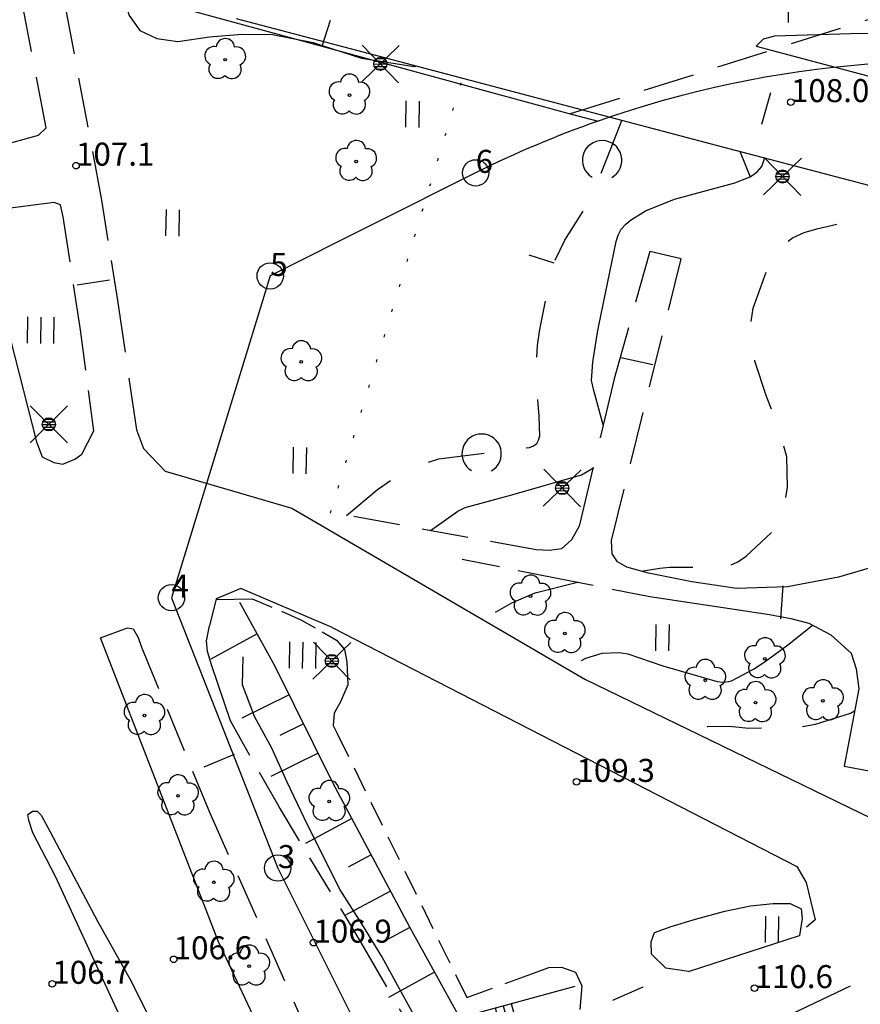
# Model space of a CAD drawing. Units: metres. Extents: x 25491138 to 25491867, y 6723581 to 6724221.
# Drawn here: x 25491187 to 25491251, y 6723675 to 6723750 of the extents above; entities that cross this region are included whole.
import ezdxf

# ---------------------------------------------------------------- set-up
doc = ezdxf.new("R2010")
doc.units = ezdxf.units.M
for name, pattern in [('Apukayra(1)', [7, 4, -3]), ('Korkeuskayra', [1, 1]), ('kuviorajaepävarma(1)', [2, 0.2, -1.8]), ('tilanraja(1)', [6, 4, -2]), ('tontin-yleisenalueenraja(1)', [1, 1]), ('viivat-1', [1, 1]), ('viivat-5(1)', [3, 2, -1]), ('viivat-7(1)', [1, 1])]:
    doc.linetypes.add(name, pattern=pattern)
doc.layers.get('0').update_dxf_attribs({"lineweight": 25})
for name, color, linetype in [('102_1_rajapyykki', 7, 'Continuous'), ('102_41_maanpinnan kork.lukema', 7, 'Continuous'), ('103_119_niitty', 7, 'Continuous'), ('103_123_lehtimetsä', 7, 'Continuous'), ('103_139_nurmikko', 7, 'Continuous'), ('103_143_lehtipuu', 7, 'Continuous'), ('103_157_kestopäällysteen merkki', 7, 'Continuous'), ('103_160_valaisinpylväs', 7, 'Continuous'), ('103_165_korkeuskäyrän viettoviiva', 7, 'Continuous'), ('202_600_liikenneväylä_päällystetty', 7, 'Continuous'), ('202_602_kevytväylä  päällystetty', 7, 'Continuous'), ('202_606_luiskan yläreuna', 7, 'Continuous'), ('202_630_päällystetty piha- parkkial.', 7, 'Continuous'), ('202_701_tukimuuri', 7, 'Continuous'), ('202_703_puu- tai rauta-aita', 7, 'Continuous'), ('202_706_polku  polkutie', 7, 'Continuous'), ('202_709_kuvioraja  epävarma', 7, 'Continuous'), ('202_751_yleinen viiva 0.25 mm', 7, 'Continuous'), ('204_301_tontin raja', 7, 'Continuous'), ('204_304_tilanraja', 7, 'Continuous'), ('205_901_korkeuskäyrä', 7, 'Continuous'), ('205_902_apukäyrä', 7, 'Continuous')]:
    doc.layers.add(name, color=color, linetype=linetype)
doc.styles.add('BASEPOINT_2', font='txt.shx', dxfattribs={"height": 0.2})

# ---------------------------------------------------------------- blocks, each defined once
blk = doc.blocks.new('xcsymlib_symbolit_1_178')
at = {"color": 0}
blk.add_line((0, 0), (1, 0), dxfattribs=at)
blk = doc.blocks.new('23_1635166671421', base_point=(25491218.062, 6723673.768))
at = {"color": 13}
blk.add_line((25491218.062, 6723673.768), (25491229.026, 6723676.743), dxfattribs=at)
at = {"color": 13, "xscale": 2, "yscale": 2, "rotation": 285.1842547539055}
for p in [(25491222.935, 6723675.09), (25491223.544, 6723675.256), (25491224.153, 6723675.421)]:
    blk.add_blockref('xcsymlib_symbolit_1_178', p, dxfattribs=at)
blk = doc.blocks.new('21_1635166671445', base_point=(25491249.921243, 6723676.744993))
at = {"color": 21}
blk.add_line((25491249.921243, 6723676.744993), (25491244.513104, 6723674.17088), dxfattribs=at)
blk = doc.blocks.new('19_1635166671471', base_point=(25491216.466, 6723681.213))
at = {"color": 212}
blk.add_line((25491216.466, 6723681.213), (25491220.216, 6723674.409), dxfattribs=at)
at = {"color": 212, "rotation": 208.8599244041229}
for p, xscale, yscale in [((25491218.341, 6723677.811), 4, 4), ((25491220.216, 6723674.409), 2, 2)]:
    blk.add_blockref('xcsymlib_symbolit_1_178', p, dxfattribs=dict(at, xscale=xscale, yscale=yscale))
blk = doc.blocks.new('19_1635166671472', base_point=(25491210.578, 6723692.242))
at = {"color": 212}
blk.add_line((25491210.578, 6723692.242), (25491216.466, 6723681.213), dxfattribs=at)
at = {"color": 212, "rotation": 208.0963833790406}
for p, xscale, yscale in [((25491212.05, 6723689.485), 4, 4), ((25491213.522, 6723686.728), 2, 2), ((25491214.994, 6723683.97), 4, 4), ((25491216.466, 6723681.213), 2, 2)]:
    blk.add_blockref('xcsymlib_symbolit_1_178', p, dxfattribs=dict(at, xscale=xscale, yscale=yscale))
blk = doc.blocks.new('19_1635166671473', base_point=(25491206.166, 6723701.128))
at = {"color": 212}
blk.add_line((25491206.166, 6723701.128), (25491210.578, 6723692.242), dxfattribs=at)
at = {"color": 212, "rotation": 206.4017785443197}
for p, xscale, yscale in [((25491207.269, 6723698.907), 4, 4), ((25491208.372, 6723696.685), 2, 2), ((25491209.475, 6723694.464), 4, 4)]:
    blk.add_blockref('xcsymlib_symbolit_1_178', p, dxfattribs=dict(at, xscale=xscale, yscale=yscale))
blk = doc.blocks.new('19_1635166671474', base_point=(25491203.516312, 6723705.951685))
at = {"color": 212}
blk.add_line((25491203.516312, 6723705.951685), (25491206.166332, 6723701.128381), dxfattribs=at)
at = {"color": 212, "xscale": 4, "yscale": 4, "rotation": 208.7852767078535}
blk.add_blockref('xcsymlib_symbolit_1_178', (25491204.841322, 6723703.540033), dxfattribs=at)
blk = doc.blocks.new('xcsymlib_symbolit_1_113')
at = {"color": 0}
blk.add_line((0, 0.25), (0, -0.25), dxfattribs=at)
blk = doc.blocks.new('xc_48_symbolit-48')
at = {"color": 6, "xscale": 5, "yscale": 5}
blk.add_blockref('xcsymlib_symbolit_1_113', (0, 0), dxfattribs=at)
blk = doc.blocks.new('xcsymlib_symbolit_1_133')
at = {"color": 0}
blk.add_line((0, 0.4), (0, 0), dxfattribs=at)
blk = doc.blocks.new('xc_88_symbolit-88')
at = {"color": 91, "xscale": 5, "yscale": 5}
blk.add_blockref('xcsymlib_symbolit_1_133', (0, 0), dxfattribs=at)
blk = doc.blocks.new('xcsymlib_symbolit_1_119')
at = {"color": 0}
blk.add_circle((0, 0), 0.02, dxfattribs=at)
for centre, start, end in [((0, 0.178), 6.5341, 173.4659), ((-0.169, 0.055), 78.5357, 245.4676), ((0.169, 0.055), 294.5324, 101.4643), ((-0.105, -0.144), 150.5455, 317.4774), ((0.105, -0.144), 222.5226, 29.4545)]:
    blk.add_arc(centre, 0.142, start, end, dxfattribs=at)
blk = doc.blocks.new('xc_82_symbolit-82')
at = {"color": 93, "xscale": 5, "yscale": 5}
blk.add_blockref('xcsymlib_symbolit_1_119', (0, 0), dxfattribs=at)
blk = doc.blocks.new('xcsymlib_symbolit_1_155')
at = {"color": 0}
for p, q in [((-0.2828, -0.2828), (0.2828, 0.2828)), ((-0.2828, 0.2828), (0.2828, -0.2828)), ((-0.1, 0), (0.1, 0)), ((-0.0917, 0.04), (0.0917, 0.04)), ((-0.06, 0.08), (0.06, 0.08)), ((-0.0917, -0.04), (0.0916, -0.04)), ((-0.06, -0.08), (0.06, -0.08))]:
    blk.add_line(p, q, dxfattribs=at)
blk.add_circle((0, 0), 0.1, dxfattribs=at)
blk = doc.blocks.new('xc_98_symbolit-98')
at = {"color": 6, "xscale": 5, "yscale": 5}
blk.add_blockref('xcsymlib_symbolit_1_155', (0, 0), dxfattribs=at)
blk = doc.blocks.new('xcsymlib_symbolit_1_109')
at = {"color": 0}
blk.add_arc((0, 0), 0.3, 300.0004, 239.9996, dxfattribs=at)
blk = doc.blocks.new('xc_61_symbolit-61')
at = {"color": 93, "xscale": 5, "yscale": 5}
blk.add_blockref('xcsymlib_symbolit_1_109', (0, 0), dxfattribs=at)
blk = doc.blocks.new('xcsymlib_symbolit_1_103')
at = {"color": 0}
for p, q in [((-0.0997, 0.2002), (-0.0997, -0.1998)), ((0.1003, 0.2002), (0.1003, -0.1998))]:
    blk.add_line(p, q, dxfattribs=at)
blk = doc.blocks.new('xc_55_symbolit-55')
at = {"color": 93, "xscale": 5, "yscale": 5}
blk.add_blockref('xcsymlib_symbolit_1_103', (0, 0), dxfattribs=at)
blk = doc.blocks.new('xcsymlib_symbolit_1_125')
at = {"color": 0}
for p, q in [((-0.2, 0.2), (-0.2, -0.2)), ((0, 0.2), (0, -0.2)), ((0.2, 0.2), (0.2, -0.2))]:
    blk.add_line(p, q, dxfattribs=at)
blk = doc.blocks.new('xc_79_symbolit-79')
at = {"color": 93, "xscale": 5, "yscale": 5}
blk.add_blockref('xcsymlib_symbolit_1_125', (0, 0), dxfattribs=at)
blk = doc.blocks.new('xcsymlib_symbolit_1_22')
at = {"color": 0}
blk.add_circle((0, 0), 0.05, dxfattribs=at)
blk = doc.blocks.new('xc_6_symbolit-6')
at = {"color": 240, "xscale": 5, "yscale": 5}
blk.add_blockref('xcsymlib_symbolit_1_22', (0, 0), dxfattribs=at)
blk = doc.blocks.new('xcsymlib_symbolit_1_2')
at = {"color": 0}
blk.add_circle((0, 0), 1, dxfattribs=at)
blk = doc.blocks.new('xc_8_symbolit-8 (1)')
at = {"color": 6}
blk.add_blockref('xcsymlib_symbolit_1_2', (0, 0), dxfattribs=at)

msp = doc.modelspace()

# ---------------------------------------------------------------- linework, layer by layer
at = {"layer": '202_600_liikenneväylä_päällystetty', "color": 132, "linetype": 'viivat-7(1)', "lineweight": -3}
for p, q in [((25491214.819803, 6723747.242579), (25491203.273047, 6723750.298339)), ((25491243.349, 6723748.776), (25491244.211, 6723748.993)), ((25491244.211, 6723748.993), (25491249.964, 6723749.181)), ((25491249.964, 6723749.181), (25491257.98, 6723749.232)), ((25491242.777, 6723748.215), (25491243.349, 6723748.776)), ((25491242.777, 6723748.215), (25491252.685326, 6723745.573063)), ((25491225.480153, 6723744.429312), (25491214.819803, 6723747.242579)), ((25491240.247658, 6723740.54553), (25491225.480153, 6723744.429312)), ((25491252.992127, 6723737.199541), (25491240.247658, 6723740.54553)), ((25491184.792, 6723730.958), (25491188.06, 6723718.145)), ((25491188.06, 6723718.145), (25491188.491, 6723716.99)), ((25491188.491, 6723716.99), (25491189.388, 6723716.569)), ((25491190.077, 6723716.439), (25491190.981, 6723716.826)), ((25491190.981, 6723716.826), (25491191.526, 6723717.188)), ((25491189.388, 6723716.569), (25491190.077, 6723716.439)), ((25491192.939032, 6723703.244522), (25491195.000141, 6723703.994331)), ((25491201.897637, 6723680.123026), (25491192.939032, 6723703.244522)), ((25491187.408261, 6723689.805177), (25491187.770166, 6723690.059705)), ((25491187.49117, 6723689.337869), (25491187.408261, 6723689.805177)), ((25491187.770166, 6723690.059705), (25491188.12103, 6723690.048372)), ((25491188.12103, 6723690.048372), (25491188.429325, 6723689.736656)), ((25491187.796892, 6723688.396127), (25491187.49117, 6723689.337869)), ((25491188.429325, 6723689.736656), (25491189.105289, 6723688.479256)), ((25491189.518601, 6723685.074626), (25491187.796892, 6723688.396127)), ((25491189.105289, 6723688.479256), (25491192.712589, 6723681.695748)), ((25491195.104778, 6723673.004507), (25491189.518601, 6723685.074626)), ((25491192.712589, 6723681.695748), (25491195.287829, 6723677.087145)), ((25491209.378605, 6723664.340736), (25491201.897637, 6723680.123026)), ((25491195.287829, 6723677.087145), (25491198.403505, 6723670.858165))]:
    msp.add_line(p, q, dxfattribs=at).dxf.unprotected_set("ltscale", 0)
at = {"layer": '202_602_kevytväylä  päällystetty', "color": 253, "linetype": 'tilanraja(1)', "lineweight": -3, "ltscale": 0.982868}
msp.add_line((25491188.813, 6723742.01), (25491186.963, 6723751.663), dxfattribs=at)
at = {"layer": '202_602_kevytväylä  päällystetty', "color": 253, "linetype": 'tilanraja(1)', "lineweight": -3, "ltscale": 0.944463}
msp.add_line((25491190.226, 6723751.348), (25491193.014, 6723736.496), dxfattribs=at)
at = {"layer": '202_602_kevytväylä  päällystetty', "color": 253, "linetype": 'tilanraja(1)', "lineweight": -3, "ltscale": 1.299165}
msp.add_line((25491183.219, 6723740.069), (25491188.231, 6723741.442), dxfattribs=at)
at = {"layer": '202_602_kevytväylä  päällystetty', "color": 253, "linetype": 'tilanraja(1)', "lineweight": -3, "ltscale": 0.203308}
msp.add_line((25491188.231, 6723741.442), (25491188.813, 6723742.01), dxfattribs=at)
at = {"layer": '202_602_kevytväylä  päällystetty', "color": 253, "linetype": 'tilanraja(1)', "lineweight": -3, "ltscale": 1.215234}
msp.add_line((25491189.423, 6723736.327), (25491184.601, 6723735.713), dxfattribs=at)
at = {"layer": '202_602_kevytväylä  päällystetty', "color": 253, "linetype": 'tilanraja(1)', "lineweight": -3, "ltscale": 0.126296}
msp.add_line((25491189.898, 6723736.155), (25491189.423, 6723736.327), dxfattribs=at)
at = {"layer": '202_602_kevytväylä  päällystetty', "color": 253, "linetype": 'tilanraja(1)', "lineweight": -3, "ltscale": 0.770461}
msp.add_line((25491193.014, 6723736.496), (25491194.224, 6723728.887), dxfattribs=at)
at = {"layer": '202_602_kevytväylä  päällystetty', "color": 253, "linetype": 'tilanraja(1)', "lineweight": -3, "ltscale": 0.232226}
msp.add_line((25491190.103, 6723735.249), (25491189.898, 6723736.155), dxfattribs=at)
at = {"layer": '202_602_kevytväylä  päällystetty', "color": 253, "linetype": 'tilanraja(1)', "lineweight": -3, "ltscale": 0.869828}
msp.add_line((25491191.42, 6723726.651), (25491190.103, 6723735.249), dxfattribs=at)
at = {"layer": '202_602_kevytväylä  päällystetty', "color": 253, "linetype": 'tilanraja(1)', "lineweight": -3, "ltscale": 1.005867}
msp.add_line((25491234.697589, 6723732.615045), (25491231.984141, 6723722.929279), dxfattribs=at)
at = {"layer": '202_602_kevytväylä  päällystetty', "color": 253, "linetype": 'tilanraja(1)', "lineweight": -3, "ltscale": 0.614913}
msp.add_line((25491237.088836, 6723732.039008), (25491234.697589, 6723732.615045), dxfattribs=at)
at = {"layer": '202_602_kevytväylä  päällystetty', "color": 253, "linetype": 'tilanraja(1)', "lineweight": -3, "ltscale": 1.00225}
msp.add_line((25491231.797301, 6723710.633855), (25491237.088836, 6723732.039008), dxfattribs=at)
at = {"layer": '202_602_kevytväylä  päällystetty', "color": 253, "linetype": 'tilanraja(1)', "lineweight": -3, "ltscale": 0.993989}
msp.add_line((25491194.224, 6723728.887), (25491195.671, 6723719.053), dxfattribs=at)
at = {"layer": '202_602_kevytväylä  päällystetty', "color": 253, "linetype": 'tilanraja(1)', "lineweight": -3, "ltscale": 0.773833}
msp.add_line((25491192.431, 6723718.979), (25491191.42, 6723726.651), dxfattribs=at)
at = {"layer": '202_602_kevytväylä  päällystetty', "color": 253, "linetype": 'tilanraja(1)', "lineweight": -3, "ltscale": 1.152494}
msp.add_line((25491231.984141, 6723722.929279), (25491229.319498, 6723711.716615), dxfattribs=at)
at = {"layer": '202_602_kevytväylä  päällystetty', "color": 253, "linetype": 'tilanraja(1)', "lineweight": -3, "ltscale": 0.501666}
msp.add_line((25491191.526, 6723717.188), (25491192.431, 6723718.979), dxfattribs=at)
at = {"layer": '202_602_kevytväylä  päällystetty', "color": 253, "linetype": 'tilanraja(1)', "lineweight": -3, "ltscale": 0.384276}
msp.add_line((25491195.671, 6723719.053), (25491196.214, 6723717.615), dxfattribs=at)
at = {"layer": '202_602_kevytväylä  päällystetty', "color": 253, "linetype": 'tilanraja(1)', "lineweight": -3, "ltscale": 0.592594}
msp.add_line((25491196.214, 6723717.615), (25491197.848781, 6723715.898557), dxfattribs=at)
at = {"layer": '202_602_kevytväylä  päällystetty', "color": 253, "linetype": 'tilanraja(1)', "lineweight": -3, "ltscale": 0.880705}
msp.add_line((25491226.052895, 6723709.922065), (25491212.190942, 6723712.453948), dxfattribs=at)
at = {"layer": '202_602_kevytväylä  päällystetty', "color": 253, "linetype": 'tilanraja(1)', "lineweight": -3, "ltscale": 0.297119}
msp.add_line((25491229.315498, 6723711.716676), (25491228.746585, 6723710.673213), dxfattribs=at)
at = {"layer": '202_602_kevytväylä  päällystetty', "color": 253, "linetype": 'tilanraja(1)', "lineweight": -3, "ltscale": 0.233734}
msp.add_line((25491227.991303, 6723710.00162), (25491227.066158, 6723709.866663), dxfattribs=at)
at = {"layer": '202_602_kevytväylä  päällystetty', "color": 253, "linetype": 'tilanraja(1)', "lineweight": -3, "ltscale": 0.252672}
msp.add_line((25491228.746585, 6723710.673213), (25491227.991303, 6723710.00162), dxfattribs=at)
at = {"layer": '202_602_kevytväylä  päällystetty', "color": 253, "linetype": 'tilanraja(1)', "lineweight": -3, "ltscale": 0.254235}
msp.add_line((25491231.825858, 6723709.617317), (25491231.797301, 6723710.633855), dxfattribs=at)
at = {"layer": '202_602_kevytväylä  päällystetty', "color": 253, "linetype": 'tilanraja(1)', "lineweight": -3, "ltscale": 0.722663}
msp.add_line((25491220.429566, 6723709.214435), (25491227.515751, 6723707.796619), dxfattribs=at)
at = {"layer": '202_602_kevytväylä  päällystetty', "color": 253, "linetype": 'tilanraja(1)', "lineweight": -3, "ltscale": 0.253694}
msp.add_line((25491227.066158, 6723709.866663), (25491226.052895, 6723709.922065), dxfattribs=at)
at = {"layer": '202_602_kevytväylä  päällystetty', "color": 253, "linetype": 'tilanraja(1)', "lineweight": -3, "ltscale": 0.181212}
msp.add_line((25491232.230764, 6723709.016103), (25491231.825858, 6723709.617317), dxfattribs=at)
at = {"layer": '202_602_kevytväylä  päällystetty', "color": 253, "linetype": 'tilanraja(1)', "lineweight": -3, "ltscale": 0.205255}
msp.add_line((25491232.941595, 6723708.60526), (25491232.230764, 6723709.016103), dxfattribs=at)
at = {"layer": '202_602_kevytväylä  päällystetty', "color": 253, "linetype": 'tilanraja(1)', "lineweight": -3, "ltscale": 0.431259}
msp.add_line((25491234.602696, 6723708.139973), (25491232.941595, 6723708.60526), dxfattribs=at)
at = {"layer": '202_602_kevytväylä  päällystetty', "color": 253, "linetype": 'tilanraja(1)', "lineweight": -3, "ltscale": 1.199636}
msp.add_line((25491253.654586, 6723709.188599), (25491249.049613, 6723707.83943), dxfattribs=at)
at = {"layer": '202_602_kevytväylä  päällystetty', "color": 253, "linetype": 'tilanraja(1)', "lineweight": -3, "ltscale": 0.732519}
msp.add_line((25491227.515751, 6723707.796619), (25491234.699741, 6723706.365316), dxfattribs=at)
at = {"layer": '202_602_kevytväylä  päällystetty', "color": 253, "linetype": 'tilanraja(1)', "lineweight": -3, "ltscale": 0.839548}
msp.add_line((25491237.899308, 6723707.499817), (25491234.602696, 6723708.139973), dxfattribs=at)
at = {"layer": '202_602_kevytväylä  päällystetty', "color": 253, "linetype": 'tilanraja(1)', "lineweight": -3, "ltscale": 0.985041}
msp.add_line((25491249.049613, 6723707.83943), (25491245.178089, 6723707.10718), dxfattribs=at)
at = {"layer": '202_602_kevytväylä  päällystetty', "color": 253, "linetype": 'tilanraja(1)', "lineweight": -3, "ltscale": 0.854426}
msp.add_line((25491241.276702, 6723706.976446), (25491237.899308, 6723707.499817), dxfattribs=at)
at = {"layer": '202_602_kevytväylä  päällystetty', "color": 253, "linetype": 'tilanraja(1)', "lineweight": -3, "ltscale": 0.975894}
msp.add_line((25491245.178089, 6723707.10718), (25491241.276702, 6723706.976446), dxfattribs=at)
at = {"layer": '202_602_kevytväylä  päällystetty', "color": 253, "linetype": 'tilanraja(1)', "lineweight": -3, "ltscale": 1.410534}
msp.add_line((25491234.699741, 6723706.365316), (25491240.281841, 6723705.544415), dxfattribs=at)
at = {"layer": '202_602_kevytväylä  päällystetty', "color": 253, "linetype": 'tilanraja(1)', "lineweight": -3, "ltscale": 0.88741}
msp.add_line((25491240.281841, 6723705.544415), (25491243.78887, 6723704.996072), dxfattribs=at)
at = {"layer": '202_602_kevytväylä  päällystetty', "color": 253, "linetype": 'tilanraja(1)', "lineweight": -3, "ltscale": 0.414572}
msp.add_line((25491243.78887, 6723704.996072), (25491245.421634, 6723704.706233), dxfattribs=at)
at = {"layer": '202_602_kevytväylä  päällystetty', "color": 253, "linetype": 'tilanraja(1)', "lineweight": -3, "ltscale": 0.105111}
msp.add_line((25491195.002651, 6723703.995244), (25491195.417671, 6723703.927931), dxfattribs=at)
at = {"layer": '202_602_kevytväylä  päällystetty', "color": 253, "linetype": 'tilanraja(1)', "lineweight": -3, "ltscale": 0.293043}
msp.add_line((25491201.001175, 6723703.001998), (25491201.218699, 6723704.153811), dxfattribs=at)
at = {"layer": '202_602_kevytväylä  päällystetty', "color": 253, "linetype": 'tilanraja(1)', "lineweight": -3, "ltscale": 0.35525}
msp.add_line((25491245.421634, 6723704.706233), (25491246.795245, 6723704.342325), dxfattribs=at)
at = {"layer": '202_602_kevytväylä  päällystetty', "color": 253, "linetype": 'tilanraja(1)', "lineweight": -3, "ltscale": 0.472054}
msp.add_line((25491246.795245, 6723704.342325), (25491248.461933, 6723703.454909), dxfattribs=at)
at = {"layer": '202_602_kevytväylä  päällystetty', "color": 253, "linetype": 'tilanraja(1)', "lineweight": -3, "ltscale": 0.193926}
msp.add_line((25491195.417671, 6723703.927931), (25491195.791381, 6723703.248183), dxfattribs=at)
at = {"layer": '202_602_kevytväylä  päällystetty', "color": 253, "linetype": 'tilanraja(1)', "lineweight": -3, "ltscale": 0.196396}
msp.add_line((25491195.791381, 6723703.248183), (25491196.060192, 6723702.510023), dxfattribs=at)
at = {"layer": '202_602_kevytväylä  päällystetty', "color": 253, "linetype": 'tilanraja(1)', "lineweight": -3, "ltscale": 0.518237}
msp.add_line((25491248.461933, 6723703.454909), (25491250.002008, 6723702.067366), dxfattribs=at)
at = {"layer": '202_602_kevytväylä  päällystetty', "color": 253, "linetype": 'tilanraja(1)', "lineweight": -3, "ltscale": 0.847959}
msp.add_line((25491196.060192, 6723702.510023), (25491201.232143, 6723689.967149), dxfattribs=at)
at = {"layer": '202_602_kevytväylä  päällystetty', "color": 253, "linetype": 'tilanraja(1)', "lineweight": -3, "ltscale": 0.203999}
msp.add_line((25491201.058814, 6723702.188039), (25491201.001175, 6723703.001998), dxfattribs=at)
at = {"layer": '202_602_kevytväylä  päällystetty', "color": 253, "linetype": 'tilanraja(1)', "lineweight": -3, "ltscale": 0.286668}
msp.add_line((25491201.395192, 6723701.091815), (25491201.058814, 6723702.188039), dxfattribs=at)
at = {"layer": '202_602_kevytväylä  päällystetty', "color": 253, "linetype": 'tilanraja(1)', "lineweight": -3, "ltscale": 0.310771}
msp.add_line((25491250.002008, 6723702.067366), (25491250.381059, 6723700.883485), dxfattribs=at)
at = {"layer": '202_602_kevytväylä  päällystetty', "color": 253, "linetype": 'tilanraja(1)', "lineweight": -3, "ltscale": 1.103827}
msp.add_line((25491202.808781, 6723696.908907), (25491201.395192, 6723701.091815), dxfattribs=at)
at = {"layer": '202_602_kevytväylä  päällystetty', "color": 253, "linetype": 'tilanraja(1)', "lineweight": -3, "ltscale": 0.383568}
msp.add_line((25491250.381059, 6723700.883485), (25491250.580966, 6723699.362292), dxfattribs=at)
at = {"layer": '202_602_kevytväylä  päällystetty', "color": 253, "linetype": 'tilanraja(1)', "lineweight": -3, "ltscale": 1.49805}
msp.add_line((25491250.580966, 6723699.362292), (25491249.472376, 6723693.473531), dxfattribs=at)
at = {"layer": '202_602_kevytväylä  päällystetty', "color": 253, "linetype": 'tilanraja(1)', "lineweight": -3, "ltscale": 0.750883}
msp.add_line((25491206.508883, 6723690.375015), (25491202.808781, 6723696.908907), dxfattribs=at)
at = {"layer": '202_602_kevytväylä  päällystetty', "color": 253, "linetype": 'tilanraja(1)', "lineweight": -3, "ltscale": 0.481196}
msp.add_line((25491249.472376, 6723693.473531), (25491251.366049, 6723693.128862), dxfattribs=at)
at = {"layer": '202_602_kevytväylä  päällystetty', "color": 253, "linetype": 'tilanraja(1)', "lineweight": -3, "ltscale": 0.875627}
msp.add_line((25491201.232143, 6723689.967149), (25491209.055471, 6723672.36347), dxfattribs=at)
at = {"layer": '202_602_kevytväylä  päällystetty', "color": 253, "linetype": 'tilanraja(1)', "lineweight": -3, "ltscale": 0.753756}
msp.add_line((25491212.760825, 6723680.061961), (25491206.508883, 6723690.375015), dxfattribs=at)
at = {"layer": '202_602_kevytväylä  päällystetty', "color": 253, "linetype": 'tilanraja(1)', "lineweight": -3, "ltscale": 0.971734}
msp.add_line((25491217.622484, 6723671.648227), (25491212.760825, 6723680.061961), dxfattribs=at)
at = {"layer": '202_630_päällystetty piha- parkkial.', "color": 6, "linetype": 'viivat-1', "lineweight": -3}
for p, q in [((25491197.848781, 6723715.898557), (25491207.47568, 6723713.099288)), ((25491207.47568, 6723713.099288), (25491229.769545, 6723700.095061)), ((25491203.597147, 6723706.973347), (25491201.731851, 6723706.195831)), ((25491210.543224, 6723704.027134), (25491203.597147, 6723706.973347)), ((25491201.731851, 6723706.195831), (25491201.218699, 6723704.153811)), ((25491210.543224, 6723704.027134), (25491245.885951, 6723685.841707)), ((25491229.769545, 6723700.095061), (25491259.142508, 6723685.797971)), ((25491245.885951, 6723685.841707), (25491246.592694, 6723684.622175)), ((25491246.592694, 6723684.622175), (25491247.274952, 6723681.791293)), ((25491247.274952, 6723681.791293), (25491246.621841, 6723681.237115)), ((25491237.638965, 6723677.862729), (25491246.082328, 6723680.593718))]:
    msp.add_line(p, q, dxfattribs=at).dxf.unprotected_set("ltscale", 0)
at = {"layer": '202_706_polku  polkutie', "color": 254, "linetype": 'viivat-5(1)', "lineweight": -3, "ltscale": 1.351157}
msp.add_line((25491201.765279, 6723706.158222), (25491204.467194, 6723706.204663), dxfattribs=at)
at = {"layer": '202_706_polku  polkutie', "color": 254, "linetype": 'viivat-5(1)', "lineweight": -3, "ltscale": 0.807549}
msp.add_line((25491204.467194, 6723706.204663), (25491208.176332, 6723704.609141), dxfattribs=at)
at = {"layer": '202_706_polku  polkutie', "color": 254, "linetype": 'viivat-5(1)', "lineweight": -3, "ltscale": 0.621868}
msp.add_line((25491208.176332, 6723704.609141), (25491210.870011, 6723703.056053), dxfattribs=at)
at = {"layer": '202_706_polku  polkutie', "color": 254, "linetype": 'viivat-5(1)', "lineweight": -3, "ltscale": 0.468379}
msp.add_line((25491210.870011, 6723703.056053), (25491211.477235, 6723702.342754), dxfattribs=at)
at = {"layer": '202_706_polku  polkutie', "color": 254, "linetype": 'viivat-5(1)', "lineweight": -3, "ltscale": 0.475905}
msp.add_line((25491211.477235, 6723702.342754), (25491211.661064, 6723701.408864), dxfattribs=at)
at = {"layer": '202_706_polku  polkutie', "color": 254, "linetype": 'viivat-5(1)', "lineweight": -3, "ltscale": 0.879882}
msp.add_line((25491211.661064, 6723701.408864), (25491211.733356, 6723699.650585), dxfattribs=at)
at = {"layer": '202_706_polku  polkutie', "color": 254, "linetype": 'viivat-5(1)', "lineweight": -3, "ltscale": 0.702837}
msp.add_line((25491211.733356, 6723699.650585), (25491211.171719, 6723698.361987), dxfattribs=at)
at = {"layer": '202_706_polku  polkutie', "color": 254, "linetype": 'viivat-5(1)', "lineweight": -3, "ltscale": 0.483322}
msp.add_line((25491211.171719, 6723698.361987), (25491210.707786, 6723697.513949), dxfattribs=at)
at = {"layer": '202_706_polku  polkutie', "color": 254, "linetype": 'viivat-5(1)', "lineweight": -3, "ltscale": 0.480041}
msp.add_line((25491210.707786, 6723697.513949), (25491210.616255, 6723696.558241), dxfattribs=at)
at = {"layer": '202_706_polku  polkutie', "color": 254, "linetype": 'viivat-5(1)', "lineweight": -3, "ltscale": 0.334995}
msp.add_line((25491210.616255, 6723696.558241), (25491210.930295, 6723695.966409), dxfattribs=at)
at = {"layer": '202_706_polku  polkutie', "color": 254, "linetype": 'viivat-5(1)', "lineweight": -3, "ltscale": 0.972338}
msp.add_line((25491210.926295, 6723695.96647), (25491220.782284, 6723675.891652), dxfattribs=at)
at = {"layer": '202_706_polku  polkutie', "color": 254, "linetype": 'viivat-5(1)', "lineweight": -3, "ltscale": 0.858374}
msp.add_line((25491242.360373, 6723682.859503), (25491244.069071, 6723683.025558), dxfattribs=at)
at = {"layer": '202_706_polku  polkutie', "color": 254, "linetype": 'viivat-5(1)', "lineweight": -3, "ltscale": 0.647166}
msp.add_line((25491244.069071, 6723683.025558), (25491245.363361, 6723683.035893), dxfattribs=at)
at = {"layer": '202_706_polku  polkutie', "color": 254, "linetype": 'viivat-5(1)', "lineweight": -3, "ltscale": 0.467598}
msp.add_line((25491245.363361, 6723683.035893), (25491246.199069, 6723682.616152), dxfattribs=at)
at = {"layer": '202_706_polku  polkutie', "color": 254, "linetype": 'viivat-5(1)', "lineweight": -3, "ltscale": 1.165354}
msp.add_line((25491238.159439, 6723681.839229), (25491240.408937, 6723682.449112), dxfattribs=at)
at = {"layer": '202_706_polku  polkutie', "color": 254, "linetype": 'viivat-5(1)', "lineweight": -3, "ltscale": 0.997061}
msp.add_line((25491240.408937, 6723682.449112), (25491242.360373, 6723682.859503), dxfattribs=at)
at = {"layer": '202_706_polku  polkutie', "color": 254, "linetype": 'viivat-5(1)', "lineweight": -3, "ltscale": 0.363316}
msp.add_line((25491246.199069, 6723682.616152), (25491246.270089, 6723681.892999), dxfattribs=at)
at = {"layer": '202_706_polku  polkutie', "color": 254, "linetype": 'viivat-5(1)', "lineweight": -3, "ltscale": 0.954755}
msp.add_line((25491236.331844, 6723681.285941), (25491238.159439, 6723681.839229), dxfattribs=at)
at = {"layer": '202_706_polku  polkutie', "color": 254, "linetype": 'viivat-5(1)', "lineweight": -3, "ltscale": 0.656389}
msp.add_line((25491246.270089, 6723681.892999), (25491246.082328, 6723680.593718), dxfattribs=at)
at = {"layer": '202_706_polku  polkutie', "color": 254, "linetype": 'viivat-5(1)', "lineweight": -3, "ltscale": 0.374176}
msp.add_line((25491234.793019, 6723680.123203), (25491235.065637, 6723680.820132), dxfattribs=at)
at = {"layer": '202_706_polku  polkutie', "color": 254, "linetype": 'viivat-5(1)', "lineweight": -3, "ltscale": 0.674585}
msp.add_line((25491235.065637, 6723680.820132), (25491236.331844, 6723681.285941), dxfattribs=at)
at = {"layer": '202_706_polku  polkutie', "color": 254, "linetype": 'viivat-5(1)', "lineweight": -3, "ltscale": 0.475441}
msp.add_line((25491234.838592, 6723679.173413), (25491234.793019, 6723680.123203), dxfattribs=at)
at = {"layer": '202_706_polku  polkutie', "color": 254, "linetype": 'viivat-5(1)', "lineweight": -3, "ltscale": 0.759681}
msp.add_line((25491235.924558, 6723678.110803), (25491234.838592, 6723679.173413), dxfattribs=at)
at = {"layer": '202_706_polku  polkutie', "color": 254, "linetype": 'viivat-5(1)', "lineweight": -3, "ltscale": 0.734211}
msp.add_line((25491225.648682, 6723677.661892), (25491227.027498, 6723678.166994), dxfattribs=at)
at = {"layer": '202_706_polku  polkutie', "color": 254, "linetype": 'viivat-5(1)', "lineweight": -3, "ltscale": 0.473654}
msp.add_line((25491227.027498, 6723678.166994), (25491227.974137, 6723678.202614), dxfattribs=at)
at = {"layer": '202_706_polku  polkutie', "color": 254, "linetype": 'viivat-5(1)', "lineweight": -3, "ltscale": 0.563834}
msp.add_line((25491227.974137, 6723678.202614), (25491229.0365, 6723677.824433), dxfattribs=at)
at = {"layer": '202_706_polku  polkutie', "color": 254, "linetype": 'viivat-5(1)', "lineweight": -3, "ltscale": 0.580923}
msp.add_line((25491229.0365, 6723677.824433), (25491229.540647, 6723676.777666), dxfattribs=at)
at = {"layer": '202_706_polku  polkutie', "color": 254, "linetype": 'viivat-5(1)', "lineweight": -3, "ltscale": 0.866131}
msp.add_line((25491237.638965, 6723677.862729), (25491235.924558, 6723678.110803), dxfattribs=at)
at = {"layer": '202_706_polku  polkutie', "color": 254, "linetype": 'viivat-5(1)', "lineweight": -3, "ltscale": 1.035675}
msp.add_line((25491220.782284, 6723675.891652), (25491225.648682, 6723677.661892), dxfattribs=at)
at = {"layer": '202_706_polku  polkutie', "color": 254, "linetype": 'viivat-5(1)', "lineweight": -3, "ltscale": 0.906715}
msp.add_line((25491229.540647, 6723676.777666), (25491229.386177, 6723674.970827), dxfattribs=at)
at = {"layer": '202_709_kuvioraja  epävarma', "color": 240, "linetype": 'kuviorajaepävarma(1)', "lineweight": -3}
msp.add_line((25491210.423077, 6723712.709318), (25491220.403839, 6723745.550866), dxfattribs=at)
at = {"layer": '202_751_yleinen viiva 0.25 mm', "color": 6, "linetype": 'viivat-1', "lineweight": -3, "flags": 128}
msp.add_lwpolyline([(25491220.299273, 6723674.248822), (25491219.402832, 6723674.02842), (25491218.320348, 6723673.674832), (25491217.569475, 6723673.688242), (25491216.634386, 6723674.807565), (25491215.52916, 6723676.77456), (25491214.318837, 6723678.999179), (25491212.81164, 6723681.497336), (25491211.163586, 6723684.071642), (25491209.802892, 6723686.73359), (25491208.409604, 6723689.55405), (25491207.138401, 6723692.247642), (25491205.959712, 6723694.842818), (25491204.635078, 6723697.245192), (25491203.72062, 6723699.656334), (25491203.793886, 6723701.779439)], dxfattribs=at)
at = {"layer": '204_301_tontin raja', "color": 5, "linetype": 'tontin-yleisenalueenraja(1)', "lineweight": -3}
for p, q in [((25491199.636, 6723750.971), (25491228.654, 6723743.068)), ((25491228.654, 6723743.068), (25491230.768, 6723742.518)), ((25491221.458, 6723738.585), (25491205.837, 6723730.747)), ((25491205.837, 6723730.747), (25491198.333, 6723706.285)), ((25491198.333, 6723706.285), (25491206.411, 6723685.724)), ((25491206.411, 6723685.724), (25491246.797, 6723605.228))]:
    msp.add_line(p, q, dxfattribs=at).dxf.unprotected_set("ltscale", 0)
for centre, radius, start, end in [((25491257.377542, 6723667.073844), 79.999303, 79.33406728, 109.42800839), ((25491257.18254, 6723667.005247), 79.999399, 109.2799577, 116.52319688)]:
    msp.add_arc(centre, radius, start, end, dxfattribs=at).dxf.unprotected_set("ltscale", 0)
at = {"layer": '204_304_tilanraja', "color": 253, "linetype": 'tilanraja(1)', "lineweight": -3, "ltscale": 0.9784}
msp.add_line((25491260.368, 6723753.109), (25491228.654, 6723743.068), dxfattribs=at)
at = {"layer": '205_901_korkeuskäyrä', "color": 13, "linetype": 'Korkeuskayra', "lineweight": -3, "flags": 128}
for points in [[(25491194.595, 6723752.907), (25491194.624, 6723752.089), (25491195.124, 6723750.561), (25491195.935, 6723749.405), (25491197.215, 6723748.809), (25491198.807, 6723748.585), (25491201.214, 6723748.926), (25491203.672, 6723749.137), (25491206.019, 6723749.098), (25491209.104, 6723748.492), (25491209.789, 6723748.271), (25491212.788, 6723747.302), (25491216.786, 6723746.675), (25491216.92, 6723746.688)], [(25491231.151, 6723719.422), (25491230.432, 6723722.041), (25491230.276, 6723722.796), (25491230.363, 6723724.192), (25491230.686, 6723726.287), (25491230.821, 6723726.981), (25491232.143, 6723733.378), (25491232.304, 6723733.857), (25491232.529, 6723734.293), (25491232.85, 6723734.665), (25491233.234, 6723734.993), (25491234.371, 6723735.7), (25491236.569, 6723736.581), (25491241.166, 6723737.832), (25491242.323, 6723738.295), (25491242.392, 6723738.322), (25491242.87, 6723738.666), (25491243.226, 6723739.079), (25491243.401, 6723739.595), (25491243.412, 6723739.715)], [(25491218.015, 6723711.39), (25491220.11, 6723712.862), (25491220.651, 6723713.135), (25491224.211, 6723714.092), (25491229.501, 6723715.622), (25491230.37, 6723716.139)], [(25491229.506, 6723701.51), (25491229.826, 6723701.693), (25491231.07, 6723702.076), (25491232.376, 6723702.118), (25491233.016, 6723702.005), (25491235.684, 6723701.105), (25491239.81, 6723699.904), (25491240.26, 6723699.864), (25491240.483, 6723699.875), (25491240.701, 6723699.908), (25491240.912, 6723699.973), (25491242.585, 6723700.857), (25491243.468, 6723701.445), (25491245.265, 6723702.742), (25491247.068, 6723704.197)]]:
    msp.add_lwpolyline(points, dxfattribs=at)
at = {"layer": '205_902_apukäyrä', "color": 13, "linetype": 'Apukayra(1)', "lineweight": -3, "ltscale": 1.073673, "flags": 128}
msp.add_lwpolyline([(25491211.629, 6723712.535), (25491214.002, 6723714.516), (25491215.46, 6723715.52), (25491217, 6723716.327), (25491218.661, 6723716.839), (25491223.088, 6723717.387), (25491224.017, 6723717.484), (25491225.559, 6723717.713), (25491225.861, 6723717.833), (25491226.101, 6723718.009), (25491226.248, 6723718.267), (25491226.333, 6723718.581), (25491226.291, 6723720.078), (25491226.047, 6723723.013), (25491226.155, 6723725.453), (25491226.332, 6723726.668), (25491227.22, 6723731.141), (25491227.409, 6723731.747), (25491227.43, 6723731.814), (25491228.233, 6723733.473), (25491230.103, 6723736.389), (25491230.306, 6723736.841), (25491231.763, 6723740.491), (25491232.57, 6723742.565)], dxfattribs=at)
at = {"layer": '205_902_apukäyrä', "color": 13, "linetype": 'Apukayra(1)', "lineweight": -3, "ltscale": 0.986344, "flags": 128}
msp.add_lwpolyline([(25491234.053, 6723708.294), (25491235.466, 6723708.52), (25491236.213, 6723708.609), (25491238.463, 6723708.589), (25491239.578, 6723708.49), (25491239.956, 6723708.509), (25491240.693, 6723708.691), (25491241.39, 6723709.016), (25491242.028, 6723709.443), (25491244.144, 6723711.432), (25491244.743, 6723712.424), (25491244.92, 6723712.972), (25491245.162, 6723714.698), (25491245.121, 6723716.996), (25491244.46, 6723719.3), (25491243.563, 6723721.582), (25491242.678, 6723724.28), (25491242.346, 6723726.978), (25491242.548, 6723728.309), (25491243.73, 6723731.573), (25491244.21, 6723732.402), (25491244.8, 6723733.11), (25491245.556, 6723733.639), (25491246.422, 6723734.047), (25491247.39, 6723734.332), (25491251.958, 6723735.352), (25491255.242, 6723736.322), (25491255.576, 6723736.474)], dxfattribs=at)
at = {"layer": '205_902_apukäyrä', "color": 13, "linetype": 'Apukayra(1)', "lineweight": -3, "ltscale": 1.666748, "flags": 128}
msp.add_lwpolyline([(25491222.968, 6723705.193), (25491224.196, 6723705.899), (25491225.991, 6723706.646), (25491229.195, 6723707.462)], dxfattribs=at)
at = {"layer": '205_902_apukäyrä', "color": 13, "linetype": 'Apukayra(1)', "lineweight": -3, "ltscale": 1.036815, "flags": 128}
msp.add_lwpolyline([(25491239.056, 6723696.486), (25491239.115, 6723696.5), (25491240.735, 6723696.514), (25491242.235, 6723696.365), (25491246.14, 6723696.477), (25491247.291, 6723696.656), (25491249.944, 6723697.506), (25491250.263, 6723697.672)], dxfattribs=at)

# ---------------------------------------------------------------- block references
at = {"layer": '102_1_rajapyykki', "color": 0}
for p in [(25491221.458, 6723738.585), (25491205.837, 6723730.747), (25491198.333, 6723706.285), (25491206.411, 6723685.724)]:
    msp.add_blockref('xc_8_symbolit-8 (1)', p, dxfattribs=at)
at = {"layer": '102_41_maanpinnan kork.lukema', "color": 0}
for p in [(25491245.426119, 6723743.963197), (25491191.075, 6723739.132), (25491229.12, 6723692.278), (25491209.126, 6723680.055), (25491198.499, 6723678.789), (25491189.274, 6723676.925), (25491242.66, 6723676.597)]:
    msp.add_blockref('xc_6_symbolit-6', p, dxfattribs=at)
at = {"layer": '103_119_niitty', "color": 0, "rotation": 359.12394}
for p in [(25491216.643172, 6723743.042442), (25491198.399812, 6723734.78379), (25491208.071338, 6723716.719981), (25491235.641392, 6723703.242687), (25491243.976162, 6723681.057767)]:
    msp.add_blockref('xc_55_symbolit-55', p, dxfattribs=at)
at = {"layer": '103_123_lehtimetsä', "color": 0, "rotation": 359.12394}
for p in [(25491231.073495, 6723739.543823), (25491221.913505, 6723717.229711)]:
    msp.add_blockref('xc_61_symbolit-61', p, dxfattribs=at)
at = {"layer": '103_139_nurmikko', "color": 0, "rotation": 359.12394}
for p in [(25491188.383711, 6723726.61814), (25491208.294258, 6723701.905072)]:
    msp.add_blockref('xc_79_symbolit-79', p, dxfattribs=at)
at = {"layer": '103_143_lehtipuu', "color": 0, "rotation": 359.12394}
for p in [(25491202.415761, 6723747.192046), (25491211.86277, 6723744.496227), (25491212.374072, 6723739.444939), (25491208.203336, 6723724.221746), (25491225.624369, 6723706.402214), (25491228.23741, 6723703.557218), (25491243.44578, 6723701.63594), (25491238.91639, 6723699.995592), (25491242.738101, 6723698.30535), (25491247.857712, 6723698.442575), (25491196.280419, 6723697.324143), (25491198.829868, 6723691.215779), (25491210.330505, 6723690.78499), (25491201.549291, 6723684.643783), (25491204.244801, 6723678.275172)]:
    msp.add_blockref('xc_82_symbolit-82', p, dxfattribs=at)
at = {"layer": '103_157_kestopäällysteen merkki', "color": 0}
msp.add_blockref('xc_48_symbolit-48', (25491245.216036, 6723751.259853), dxfattribs=at)
for p, rotation in [((25491243.560806, 6723743.494491), 164.07765), ((25491192.399072, 6723730.2345), 279.05877), ((25491233.704549, 6723724.251191), 257.7276), ((25491244.757436, 6723705.936103), 176.0123699999999), ((25491201.935445, 6723693.885976), 292.53033), ((25491233.035714, 6723676.18549), 113.55903)]:
    msp.add_blockref('xc_48_symbolit-48', p, dxfattribs=dict(at, rotation=rotation))
at = {"layer": '103_160_valaisinpylväs', "color": 0, "rotation": 359.12394}
for p in [(25491214.211031, 6723746.86679), (25491244.789177, 6723738.311295), (25491228.038518, 6723714.622377), (25491210.52497, 6723701.476134)]:
    msp.add_blockref('xc_98_symbolit-98', p, dxfattribs=at)
at = {"layer": '103_160_valaisinpylväs', "color": 0}
msp.add_blockref('xc_98_symbolit-98', (25491189.004, 6723719.462), dxfattribs=at)
at = {"layer": '103_165_korkeuskäyrän viettoviiva', "color": 0}
for p, rotation in [((25491209.789, 6723748.271), 342.1809), ((25491242.323, 6723738.295), 21.8439), ((25491227.409, 6723731.747), 72.7623)]:
    msp.add_blockref('xc_88_symbolit-88', p, dxfattribs=dict(at, rotation=rotation))
at = {"layer": '202_606_luiskan yläreuna'}
for name, p in [('19_1635166671474', (25491203.516312, 6723705.951685)), ('19_1635166671473', (25491206.166332, 6723701.128381)), ('19_1635166671472', (25491210.577936, 6723692.241955)), ('19_1635166671471', (25491216.465901, 6723681.213101))]:
    msp.add_blockref(name, p, dxfattribs=at)
at = {"layer": '202_701_tukimuuri'}
msp.add_blockref('23_1635166671421', (25491218.061734, 6723673.767771), dxfattribs=at)
at = {"layer": '202_703_puu- tai rauta-aita'}
msp.add_blockref('21_1635166671445', (25491249.921243, 6723676.744993), dxfattribs=at)

# ---------------------------------------------------------------- texts
at = {"layer": '102_1_rajapyykki', "color": 13, "style": 'BASEPOINT_2'}
for s, p in [('6', (25491221.458, 6723738.585)), ('5', (25491205.837, 6723730.747)), ('4', (25491198.333, 6723706.285)), ('3', (25491206.411, 6723685.724))]:
    msp.add_text(s, height=1.75, dxfattribs=at).set_placement(p)
at = {"layer": '102_41_maanpinnan kork.lukema', "color": 13, "style": 'BASEPOINT_2'}
for s, p in [('108.0', (25491245.426119, 6723743.963197)), ('107.1', (25491191.075, 6723739.132)), ('109.3', (25491229.12, 6723692.278)), ('106.9', (25491209.126, 6723680.055)), ('106.6', (25491198.499, 6723678.789)), ('106.7', (25491189.274, 6723676.925)), ('110.6', (25491242.66, 6723676.597))]:
    msp.add_text(s, height=1.75, dxfattribs=at).set_placement(p)

doc.saveas('drawing.dxf')
